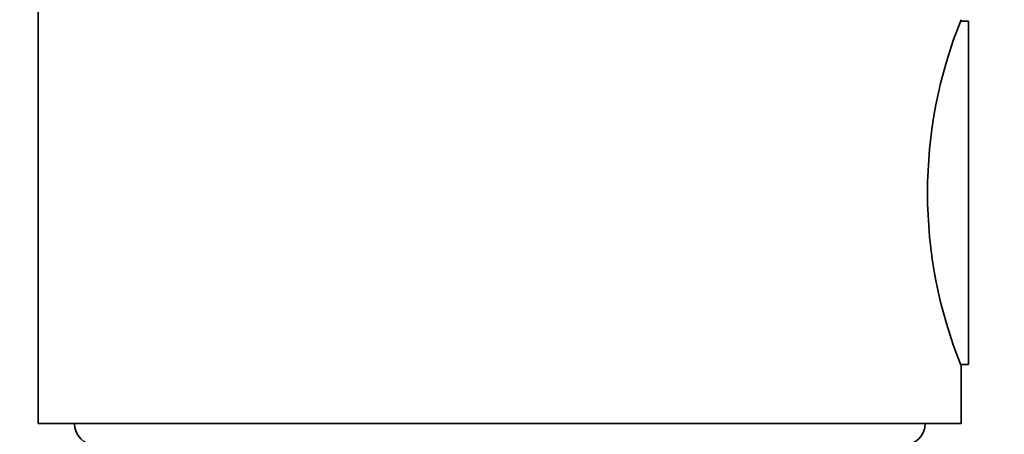
# Model space of a CAD drawing. Units: millimetres. Extents: x 0 to 1478, y 0 to 1758.
# Drawn here: x 1118 to 1186, y 1175 to 1204 of the extents above; entities that cross this region are included whole.
import ezdxf
from ezdxf import colors
from ezdxf.entities.mleader import LeaderData, LeaderLine
from ezdxf.math import Vec2, Vec3

# ---------------------------------------------------------------- set-up
doc = ezdxf.new("R2010")
doc.units = ezdxf.units.MM
doc.layers.add('DV4_Défaut', color=7, linetype='Continuous')
doc.layers.add('Défaut', color=7, linetype='Continuous')

# ---------------------------------------------------------------- blocks, each defined once
blk = doc.blocks.new('_DOT')
at = {"color": 0}
blk.add_line((0, 0), (-1, 0), dxfattribs=at)
at = {"color": 0, "const_width": 0.333}
blk.add_lwpolyline([(-0.1665, 0, 1), (0.1665, 0, 1)], format="xyb", close=True, dxfattribs=at)
blk = doc.blocks.new('SE3')
at = {"layer": 'DV4_Défaut', "color": 7, "linetype": 'Continuous', "lineweight": 35}
for p, q in [((1119.005, 1206.509), (1119.005, 1176.14)), ((1183.505, 1204.04), (1182.968, 1204.04)), ((1183.505, 1180.24), (1183.505, 1204.04)), ((1182.968, 1180.24), (1183.505, 1180.24)), ((1183.005, 1176.14), (1183.005, 1180.151)), ((1119.005, 1176.14), (1183.005, 1176.14))]:
    blk.add_line(p, q, dxfattribs=at)
for centre, radius, start, end in [((1212.637, 1192.14), 31.97, 157.95375, 202.04624), ((1123.005, 1176.14), 1.5, 180, 270), ((1179.005, 1176.14), 1.5, 270, 0)]:
    blk.add_arc(centre, radius, start, end, dxfattribs=at)

msp = doc.modelspace()

# ---------------------------------------------------------------- block references
at = {"layer": 'Défaut'}
msp.add_blockref('SE3', (0, 0), dxfattribs=at)

# ---------------------------------------------------------------- leaders
at = {"layer": 'Défaut', "color": 7, "linetype": 'Continuous', "lineweight": 18}
ml = msp.add_multileader_mtext('Standard', dxfattribs=at)
ml.set_content('{\\pxsm0.9;\\fSolid Edge ISO|b1||i0||c0|p34;\\W1.;12/07/2021\\P}', color=256)
ml.set_leader_properties()
ml.set_arrow_properties(name='DOT')
ml.build(insert=Vec2(0, 0))
ml.multileader.update_dxf_attribs({"leader_type": 0, "dogleg_length": 0, "arrow_head_size": 12})
ctx = ml.context
ctx.base_point, ctx.char_height, ctx.arrow_head_size, ctx.landing_gap_size = Vec3(1390.407, 1750.708), 12, 12, 4.2
notes = []
notes.append((ctx, [(0, (0, 0, 0), (0, 0), (1, 0), 1, [])]))
ctx.mtext.insert = Vec3(1392.407, 1756.828)
for ctx, leaders in notes:
    for number, flags, end, landing, length, lines in leaders:
        leader = LeaderData()
        leader.index, (leader.has_last_leader_line, leader.has_dogleg_vector, leader.attachment_direction) = number, flags
        leader.last_leader_point, leader.dogleg_vector, leader.dogleg_length = Vec3(end), Vec3(landing), length
        for number, points, colour, breaks in lines:
            line = LeaderLine()
            line.index, line.vertices, line.color, line.breaks = number, Vec3.list(points), colors.encode_raw_color(colour), breaks
            leader.lines.append(line)
        ctx.leaders.append(leader)

doc.saveas('drawing.dxf')
